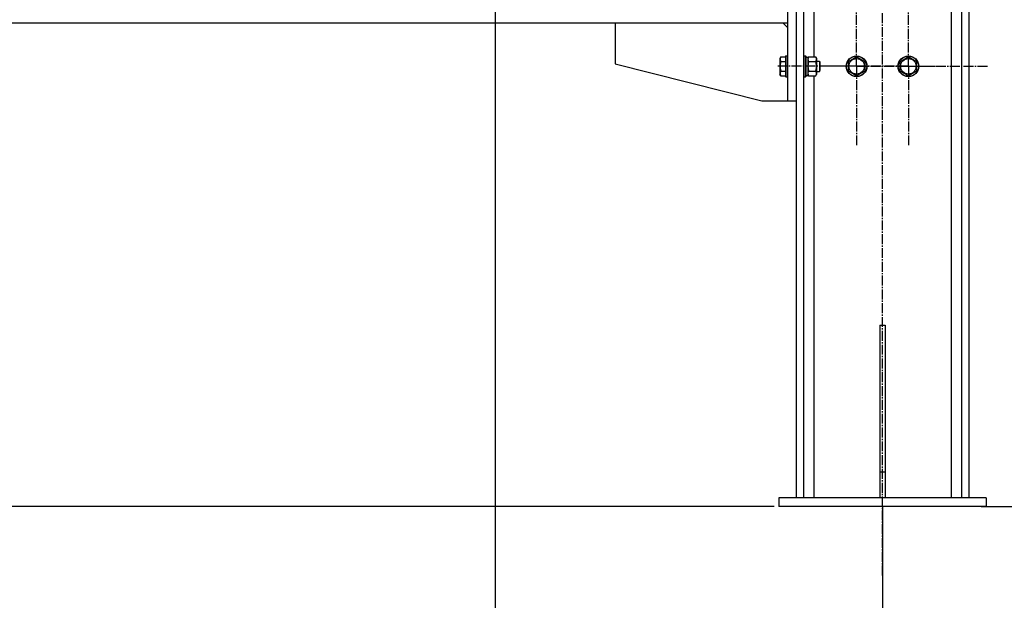
# Model space of a CAD drawing. Units: millimetres. Extents: x 0 to 17369, y -6 to 11880.
# Drawn here: x 9039 to 10180, y 5212 to 5885 of the extents above; entities that cross this region are included whole.
import ezdxf

# ---------------------------------------------------------------- set-up
doc = ezdxf.new("R2010")
doc.units = ezdxf.units.MM
doc.linetypes.add('K5LT_AXLED', pattern=[16, 11.5, -1.5, 1.5, -1.5])
doc.linetypes.add('K5LT_THIN', pattern=[0])
for name, color, linetype, true_color in [('DIM', 6, 'Continuous', 0xff00ff), ('OSI', 2, 'Continuous', 0xffff00), ('R', 1, 'Continuous', 0xff0000), ('WELDING', 7, 'Continuous', 0xffffff)]:
    doc.layers.add(name, color=color, linetype=linetype, true_color=true_color)

msp = doc.modelspace()

# ---------------------------------------------------------------- linework, layer by layer
at = {"layer": 'DIM', "color": 7, "linetype": 'K5LT_THIN', "lineweight": 30}
for p, q in [((9590, 6224.6), (9590, 4741.3)), ((9913.5, 5320.6), (6757.2, 5320.6)), ((10039, 5320.6), (10039, 4211.6)), ((10153.5, 5320.6), (10956, 5320.6))]:
    msp.add_line(p, q, dxfattribs=at)
at = {"layer": 'OSI', "color": 30, "linetype": 'K5LT_AXLED', "lineweight": 30, "true_color": 0xff8000}
for p, q in [((10039, 5240.6), (10039, 7010.6)), ((10009, 5830.6), (10009, 5922.4)), ((10069, 5830.6), (10069, 5922.6)), ((10009, 5830.6), (9917.2, 5830.6)), ((10069, 5830.6), (9977, 5830.6)), ((10009, 5830.6), (10100.8, 5830.6)), ((10009, 5830.6), (10009, 5738.8)), ((10069, 5830.6), (10069, 5738.6)), ((10069, 5830.6), (10161, 5830.6))]:
    msp.add_line(p, q, dxfattribs=at)
at = {"layer": 'R', "color": 7, "linetype": 'K5LT_THIN', "lineweight": 30}
for p, q in [((9939, 6930.6), (9939, 5330.6)), ((9947.5, 6930.6), (9947.5, 5330.6)), ((10130.5, 6930.6), (10130.5, 5330.6)), ((10139, 6930.6), (10139, 5330.6)), ((10118.5, 6921.6), (10118.5, 5330.6)), ((9929, 6070.6), (9929, 5790.6)), ((9939, 6070.6), (9939, 5790.6)), ((9959.5, 6019.6), (9959.5, 5841.6)), ((9929, 5880.6), (8047, 5880.6)), ((9729, 5880.6), (9729, 5833.6)), ((9929, 5875.6), (9924, 5880.6)), ((9729, 5833.6), (9899, 5790.6)), ((9921.1, 5841.6), (9920, 5839.6)), ((9920, 5839.6), (9920, 5830.6)), ((9921.1, 5841.6), (9926.5, 5841.6)), ((9921.1, 5836.1), (9926.5, 5836.1)), ((9926.8, 5842.6), (9926.5, 5842.4)), ((9926.5, 5842.4), (9926.5, 5830.6)), ((9926.8, 5842.6), (9928.7, 5842.6)), ((9926.8, 5842.6), (9926.8, 5830.6)), ((9928.7, 5842.6), (9929, 5842.4)), ((9928.7, 5842.6), (9928.7, 5830.6)), ((9947.8, 5842.6), (9947.5, 5842.4)), ((9947.8, 5842.6), (9949.7, 5842.6)), ((9947.8, 5842.6), (9947.8, 5830.6)), ((9949.7, 5842.6), (9950, 5842.4)), ((9949.7, 5842.6), (9949.7, 5830.6)), ((9950, 5842.4), (9950, 5830.6)), ((9950, 5841.1), (9952.5, 5841.1)), ((9953.3, 5841.6), (9952.5, 5840.1)), ((9952.5, 5841.1), (9952.5, 5820.1)), ((9953.3, 5841.6), (9961.6, 5841.6)), ((9953.3, 5836.1), (9961.6, 5836.1)), ((9961.6, 5841.6), (9962.5, 5840.1)), ((9962.5, 5840.1), (9962.5, 5830.6)), ((9962.5, 5836.6), (9965.9, 5836.6)), ((9965.9, 5836.6), (9966.5, 5835.6)), ((9965.9, 5836.6), (9965.9, 5830.6)), ((9966.5, 5835.6), (9966.5, 5830.6)), ((9999.5, 5836.1), (10009, 5841.6)), ((9999.5, 5825.1), (9999.5, 5836.1)), ((10009, 5841.6), (10018.5, 5836.1)), ((10018.5, 5836.1), (10018.5, 5825.1)), ((10059.5, 5836.1), (10069, 5841.6)), ((10059.5, 5825.1), (10059.5, 5836.1)), ((10069, 5841.6), (10078.5, 5836.1)), ((10078.5, 5836.1), (10078.5, 5825.1)), ((9920, 5830.6), (9920, 5821.6)), ((9921.1, 5819.6), (9920, 5821.6)), ((9921.1, 5825.1), (9926.5, 5825.1)), ((9926.5, 5830.6), (9926.5, 5818.8)), ((9926.8, 5830.6), (9926.8, 5818.6)), ((9928.7, 5830.6), (9928.7, 5818.6)), ((9947.8, 5830.6), (9947.8, 5818.6)), ((9949.7, 5830.6), (9949.7, 5818.6)), ((9950, 5830.6), (9950, 5818.8)), ((9950, 5820.1), (9952.5, 5820.1)), ((9953.3, 5819.6), (9952.5, 5821.1)), ((9953.3, 5825.1), (9961.6, 5825.1)), ((9961.6, 5819.6), (9962.5, 5821.1)), ((9962.5, 5830.6), (9962.5, 5821.1)), ((9962.5, 5824.6), (9965.9, 5824.6)), ((9965.9, 5830.6), (9965.9, 5824.6)), ((9965.9, 5824.6), (9966.5, 5825.6)), ((9966.5, 5830.6), (9966.5, 5825.6)), ((10004.2, 5822.4), (9999.5, 5825.1)), ((10009, 5819.6), (10004.2, 5822.4)), ((10018.5, 5825.1), (10009, 5819.6)), ((10064.2, 5822.4), (10059.5, 5825.1)), ((10069, 5819.6), (10064.2, 5822.4)), ((10078.5, 5825.1), (10069, 5819.6)), ((9921.1, 5819.6), (9926.5, 5819.6)), ((9926.8, 5818.6), (9926.5, 5818.8)), ((9926.8, 5818.6), (9928.7, 5818.6)), ((9928.7, 5818.6), (9929, 5818.8)), ((9947.8, 5818.6), (9947.5, 5818.8)), ((9947.8, 5818.6), (9949.7, 5818.6)), ((9949.7, 5818.6), (9950, 5818.8)), ((9953.3, 5819.6), (9961.6, 5819.6)), ((9959.5, 5819.6), (9959.5, 5330.6)), ((9899, 5790.6), (9929, 5790.6)), ((9929, 5790.6), (9939, 5790.6)), ((10036, 5530.6), (10042, 5530.6)), ((10036, 5530.6), (10036, 5360.6)), ((10042, 5530.6), (10042, 5360.6)), ((10036, 5360.6), (10042, 5360.6)), ((10036, 5360.6), (10036, 5330.6)), ((10042, 5360.6), (10042, 5330.6)), ((10159, 5330.6), (9919, 5330.6)), ((9919, 5330.6), (9919, 5320.6)), ((10159, 5330.6), (10159, 5320.6)), ((10159, 5320.6), (9919, 5320.6))]:
    msp.add_line(p, q, dxfattribs=at)
for centre, radius in [((10009, 5830.6), 12), ((10009, 5830.6), 11.8), ((10009, 5830.6), 8.97), ((10069, 5830.6), 12), ((10069, 5830.6), 11.8), ((10069, 5830.6), 8.97)]:
    msp.add_circle(centre, radius, dxfattribs=at)
at = {"layer": 'WELDING', "color": 7, "linetype": 'K5LT_THIN', "lineweight": 30}
for p, q in [((9953.3, 5841.6), (9952.5, 5838.8)), ((9952.5, 5838.8), (9953.3, 5836.1)), ((9953.3, 5836.1), (9952.5, 5830.6)), ((9953.3, 5836.1), (9953.3, 5836.1)), ((9952.5, 5830.6), (9953.3, 5825.2)), ((9952.5, 5822.4), (9953.3, 5819.7)), ((9953.3, 5825.2), (9953.3, 5825.1)), ((9953.3, 5819.7), (9953.3, 5819.6))]:
    msp.add_line(p, q, dxfattribs=at)
for points, knots in [([(9921.1, 5841.6), (9921, 5841.3), (9920.7, 5840.8), (9920.5, 5840.3), (9920.4, 5839.9), (9920.4, 5839.6), (9920.3, 5839.3), (9920.3, 5839), (9920.3, 5838.7), (9920.3, 5838.4), (9920.3, 5838.1), (9920.4, 5837.7), (9920.6, 5837.2), (9920.8, 5836.7), (9921, 5836.3), (9921.1, 5836.1)], [0, 0, 0, 0, 2.704026, 3.977567, 4.913586, 5.783319, 6.583675, 7.42636, 8.303602, 9.201828, 10.1214, 11.060865, 12.506598, 14.484694, 16, 16, 16, 16]), ([(9921.1, 5836.1), (9921, 5835.8), (9920.9, 5835.3), (9920.7, 5834.4), (9920.5, 5833.6), (9920.4, 5832.6), (9920.3, 5831.8), (9920.3, 5831.1), (9920.3, 5830.7), (9920.3, 5830.6)], [0, 0, 0, 0, 1.837989, 2.830297, 4.749644, 6.389932, 7.96839, 9.312499, 10, 10, 10, 10]), ([(9961.6, 5836.1), (9961.8, 5836.4), (9962.1, 5836.9), (9962.3, 5837.5), (9962.4, 5837.8), (9962.4, 5838.1), (9962.5, 5838.4), (9962.5, 5838.7), (9962.5, 5839), (9962.5, 5839.3), (9962.4, 5839.7), (9962.3, 5840.1), (9962.1, 5840.7), (9961.8, 5841.2), (9961.6, 5841.6)], [0, 0, 0, 0, 2.72415, 3.912285, 4.716446, 5.530362, 6.353984, 7.180289, 7.997717, 8.810544, 9.605533, 10.761675, 12.184093, 15, 15, 15, 15]), ([(9962.5, 5830.6), (9962.5, 5830.9), (9962.5, 5831.5), (9962.4, 5832.2), (9962.3, 5832.8), (9962.2, 5833.6), (9962, 5834.7), (9961.8, 5835.6), (9961.6, 5836.1)], [0, 0, 0, 0, 1.548206, 2.616755, 3.724998, 4.291764, 6.613357, 9, 9, 9, 9]), ([(9920.3, 5830.6), (9920.3, 5830.3), (9920.3, 5829.7), (9920.4, 5828.8), (9920.5, 5828.1), (9920.6, 5827.2), (9920.8, 5826.2), (9921, 5825.4), (9921.1, 5825.1)], [0, 0, 0, 0, 1.518927, 2.894547, 4.225697, 5.159479, 7.432024, 9, 9, 9, 9]), ([(9921.1, 5825.1), (9921, 5824.8), (9920.7, 5824.4), (9920.5, 5823.8), (9920.4, 5823.5), (9920.4, 5823.2), (9920.3, 5822.9), (9920.3, 5822.6), (9920.3, 5822.3), (9920.3, 5822), (9920.3, 5821.6), (9920.4, 5821.3), (9920.6, 5820.8), (9920.8, 5820.2), (9921, 5819.8), (9921.1, 5819.6)], [0, 0, 0, 0, 2.704026, 3.977567, 4.913586, 5.783319, 6.583675, 7.42636, 8.303602, 9.201828, 10.1214, 11.060865, 12.506598, 14.484694, 16, 16, 16, 16]), ([(9953.3, 5825.1), (9953.2, 5824.8), (9952.9, 5824.4), (9952.7, 5823.8), (9952.6, 5823.5), (9952.5, 5823.1), (9952.5, 5822.7), (9952.5, 5822.5), (9952.5, 5822.4)], [0, 0, 0, 0, 2.905563, 4.375924, 5.511195, 6.679161, 7.850161, 9, 9, 9, 9]), ([(9961.6, 5825.1), (9961.8, 5825.6), (9962, 5826.5), (9962.2, 5827.6), (9962.4, 5828.5), (9962.4, 5829.3), (9962.5, 5830), (9962.5, 5830.4), (9962.5, 5830.6)], [0, 0, 0, 0, 2.494996, 4.309231, 5.453284, 6.859164, 8.206766, 9, 9, 9, 9]), ([(9961.6, 5819.6), (9961.8, 5820), (9962.1, 5820.4), (9962.3, 5821), (9962.4, 5821.4), (9962.4, 5821.7), (9962.5, 5822), (9962.5, 5822.3), (9962.5, 5822.6), (9962.5, 5822.9), (9962.4, 5823.2), (9962.3, 5823.6), (9962.1, 5824.3), (9961.8, 5824.8), (9961.6, 5825.1)], [0, 0, 0, 0, 2.72415, 3.912285, 4.716446, 5.530362, 6.353984, 7.180289, 7.997717, 8.810544, 9.605533, 10.761675, 12.184093, 15, 15, 15, 15])]:
    msp.add_open_spline(points, degree=3, knots=knots, dxfattribs=at)

doc.saveas('drawing.dxf')
